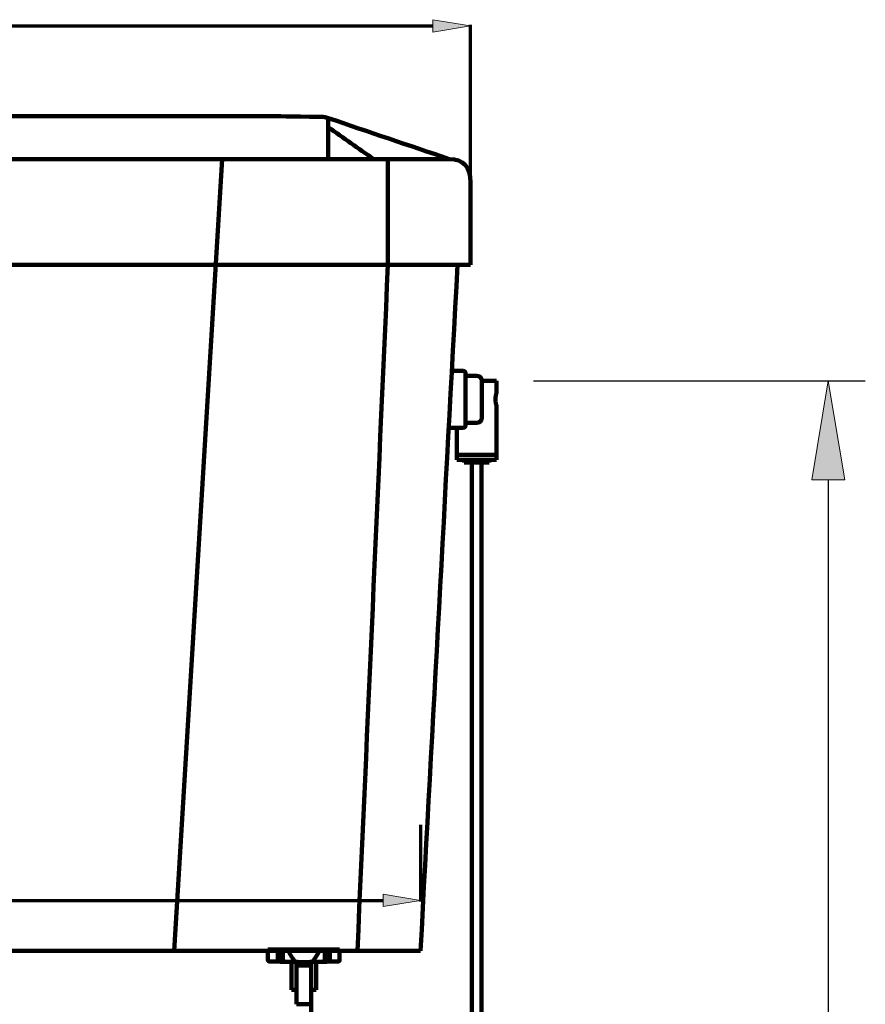
# Model space of a CAD drawing. Units: millimetres. Extents: x -796 to 4773, y 220 to 4753.
# Drawn here: x 2131 to 2471, y 2310 to 2706 of the extents above; entities that cross this region are included whole.
import ezdxf

# ---------------------------------------------------------------- set-up
doc = ezdxf.new("R2010")
doc.units = ezdxf.units.MM
doc.header["$MEASUREMENT"] = 0
for name, color, linetype in [('cistern', 7, 'Continuous'), ('dims', 7, 'Continuous'), ('pan', 7, 'Continuous')]:
    doc.layers.add(name, color=color, linetype=linetype)

# ---------------------------------------------------------------- blocks, each defined once
blk = doc.blocks.new('block 36')
at = {"layer": 'dims', "color": 7, "lineweight": 158, "true_color": 0xffffff}
blk.add_lwpolyline([(2316.85, 2560.55), (2316.85, 2545.65)], dxfattribs=at)
blk = doc.blocks.new('block 62')
at = {"layer": 'dims', "color": 7, "lineweight": 25, "true_color": 0xffffff}
blk.add_lwpolyline([(2337.67, 2560.55), (2470.9, 2560.55)], dxfattribs=at)
blk = doc.blocks.new('block 64')
at = {"layer": 'dims', "color": 7, "lineweight": 25, "true_color": 0xffffff}
blk.add_lwpolyline([(2455.99, 2520.8), (2455.99, 2185.34)], dxfattribs=at)
blk = doc.blocks.new('block 66')
at = {"layer": 'dims', "true_color": 0xffffff}
h = blk.add_hatch(color=7, dxfattribs=at)
h.dxf.hatch_style = 2
h.paths.add_polyline_path([(2449.37, 2520.8), (2455.99, 2560.55), (2462.62, 2520.8)])
at = {"layer": 'dims', "lineweight": 0}
blk.add_lwpolyline([(2449.37, 2520.8), (2455.99, 2560.55), (2462.62, 2520.8), (2449.37, 2520.8)], dxfattribs=at)
blk = doc.blocks.new('block 68')
at = {"layer": 'dims', "color": 7, "lineweight": 158, "true_color": 0xffffff}
blk.add_lwpolyline([(2309.4, 2541.67), (2304.43, 2541.67)], dxfattribs=at)
blk = doc.blocks.new('block 69')
at = {"layer": 'dims', "color": 7, "lineweight": 158, "true_color": 0xffffff}
blk.add_open_spline([(2309.4, 2541.67), (2309.95, 2541.67), (2310.39, 2542.12), (2310.39, 2542.66)], degree=3, dxfattribs=at)
blk = doc.blocks.new('block 70')
at = {"layer": 'dims', "color": 7, "lineweight": 158, "true_color": 0xffffff}
blk.add_lwpolyline([(2314.86, 2543.66), (2310.39, 2543.66)], dxfattribs=at)
blk = doc.blocks.new('block 71')
at = {"layer": 'dims', "color": 7, "lineweight": 158, "true_color": 0xffffff}
blk.add_open_spline([(2314.86, 2543.66), (2315.96, 2543.66), (2316.85, 2544.55), (2316.85, 2545.65)], degree=3, dxfattribs=at)
blk = doc.blocks.new('block 399')
at = {"layer": 'cistern', "color": 7, "lineweight": 158, "true_color": 0xffffff}
blk.add_lwpolyline([(2306.86, 2530.74), (2306.86, 2541.67)], dxfattribs=at)
blk = doc.blocks.new('block 400')
at = {"layer": 'cistern', "color": 7, "lineweight": 158, "true_color": 0xffffff}
blk.add_lwpolyline([(2322.76, 2530.74), (2322.76, 2550.61)], dxfattribs=at)
blk = doc.blocks.new('block 401')
at = {"layer": 'cistern', "color": 7, "lineweight": 158, "true_color": 0xffffff}
blk.add_lwpolyline([(2322.76, 2555.58), (2322.76, 2560.55)], dxfattribs=at)
blk = doc.blocks.new('block 402')
at = {"layer": 'cistern', "color": 7, "lineweight": 158, "true_color": 0xffffff}
blk.add_lwpolyline([(2322.02, 2560.55), (2322.76, 2560.55)], dxfattribs=at)
blk = doc.blocks.new('block 403')
at = {"layer": 'cistern', "color": 7, "lineweight": 158, "true_color": 0xffffff}
blk.add_lwpolyline([(2306.86, 2530.74), (2306.86, 2541.67)], dxfattribs=at)
blk = doc.blocks.new('block 404')
at = {"layer": 'cistern', "color": 7, "lineweight": 158, "true_color": 0xffffff}
blk.add_lwpolyline([(2322.76, 2530.74), (2322.76, 2550.61)], dxfattribs=at)
blk = doc.blocks.new('block 405')
at = {"layer": 'cistern', "color": 7, "lineweight": 158, "true_color": 0xffffff}
blk.add_lwpolyline([(2322.76, 2555.58), (2322.76, 2560.55)], dxfattribs=at)
blk = doc.blocks.new('block 406')
at = {"layer": 'cistern', "color": 7, "lineweight": 158, "true_color": 0xffffff}
blk.add_lwpolyline([(2322.02, 2560.55), (2322.76, 2560.55)], dxfattribs=at)
blk = doc.blocks.new('block 407')
at = {"layer": 'cistern', "color": 7, "lineweight": 158, "true_color": 0xffffff}
blk.add_lwpolyline([(2306.86, 2528.75), (2306.86, 2530.74)], dxfattribs=at)
blk = doc.blocks.new('block 408')
at = {"layer": 'cistern', "color": 7, "lineweight": 158, "true_color": 0xffffff}
blk.add_lwpolyline([(2309.84, 2527.76), (2309.84, 2528.75)], dxfattribs=at)
blk = doc.blocks.new('block 409')
at = {"layer": 'cistern', "color": 7, "lineweight": 158, "true_color": 0xffffff}
blk.add_lwpolyline([(2319.78, 2527.76), (2319.78, 2528.75)], dxfattribs=at)
blk = doc.blocks.new('block 410')
at = {"layer": 'cistern', "color": 7, "lineweight": 158, "true_color": 0xffffff}
blk.add_lwpolyline([(2322.76, 2528.75), (2322.76, 2530.74)], dxfattribs=at)
blk = doc.blocks.new('block 411')
at = {"layer": 'cistern', "color": 7, "lineweight": 158, "true_color": 0xffffff}
blk.add_lwpolyline([(2309.84, 2527.76), (2312.73, 2527.76)], dxfattribs=at)
blk = doc.blocks.new('block 412')
at = {"layer": 'cistern', "color": 7, "lineweight": 158, "true_color": 0xffffff}
blk.add_lwpolyline([(2316.9, 2527.76), (2319.78, 2527.76)], dxfattribs=at)
blk = doc.blocks.new('block 413')
at = {"layer": 'cistern', "color": 7, "lineweight": 158, "true_color": 0xffffff}
blk.add_lwpolyline([(2306.86, 2528.75), (2309.84, 2528.75)], dxfattribs=at)
blk = doc.blocks.new('block 414')
at = {"layer": 'cistern', "color": 7, "lineweight": 158, "true_color": 0xffffff}
blk.add_lwpolyline([(2319.78, 2528.75), (2322.76, 2528.75)], dxfattribs=at)
blk = doc.blocks.new('block 415')
at = {"layer": 'cistern', "color": 7, "lineweight": 158, "true_color": 0xffffff}
blk.add_lwpolyline([(2306.86, 2528.75), (2306.86, 2530.74)], dxfattribs=at)
blk = doc.blocks.new('block 416')
at = {"layer": 'cistern', "color": 7, "lineweight": 158, "true_color": 0xffffff}
blk.add_lwpolyline([(2309.84, 2527.76), (2309.84, 2528.75)], dxfattribs=at)
blk = doc.blocks.new('block 417')
at = {"layer": 'cistern', "color": 7, "lineweight": 158, "true_color": 0xffffff}
blk.add_lwpolyline([(2319.78, 2527.76), (2319.78, 2528.75)], dxfattribs=at)
blk = doc.blocks.new('block 418')
at = {"layer": 'cistern', "color": 7, "lineweight": 158, "true_color": 0xffffff}
blk.add_lwpolyline([(2322.76, 2528.75), (2322.76, 2530.74)], dxfattribs=at)
blk = doc.blocks.new('block 419')
at = {"layer": 'cistern', "color": 7, "lineweight": 158, "true_color": 0xffffff}
blk.add_lwpolyline([(2309.84, 2527.76), (2312.73, 2527.76)], dxfattribs=at)
blk = doc.blocks.new('block 420')
at = {"layer": 'cistern', "color": 7, "lineweight": 158, "true_color": 0xffffff}
blk.add_lwpolyline([(2316.9, 2527.76), (2319.78, 2527.76)], dxfattribs=at)
blk = doc.blocks.new('block 421')
at = {"layer": 'cistern', "color": 7, "lineweight": 158, "true_color": 0xffffff}
blk.add_lwpolyline([(2306.86, 2528.75), (2309.84, 2528.75)], dxfattribs=at)
blk = doc.blocks.new('block 422')
at = {"layer": 'cistern', "color": 7, "lineweight": 158, "true_color": 0xffffff}
blk.add_lwpolyline([(2319.78, 2528.75), (2322.76, 2528.75)], dxfattribs=at)
blk = doc.blocks.new('block 424')
at = {"layer": 'cistern', "color": 7, "lineweight": 158, "true_color": 0xffffff}
blk.add_lwpolyline([(2312.82, 1923.35), (2312.82, 2527.76)], dxfattribs=at)
blk = doc.blocks.new('block 426')
at = {"layer": 'cistern', "color": 7, "lineweight": 158, "true_color": 0xffffff}
blk.add_lwpolyline([(2316.8, 1923.35), (2316.8, 2527.76)], dxfattribs=at)
blk = doc.blocks.new('block 428')
at = {"layer": 'cistern', "color": 7, "lineweight": 158, "true_color": 0xffffff}
blk.add_lwpolyline([(2312.82, 1923.35), (2312.82, 2527.76)], dxfattribs=at)
blk = doc.blocks.new('block 430')
at = {"layer": 'cistern', "color": 7, "lineweight": 158, "true_color": 0xffffff}
blk.add_lwpolyline([(2316.8, 1923.35), (2316.8, 2527.76)], dxfattribs=at)
blk = doc.blocks.new('block 464')
at = {"layer": 'cistern', "color": 7, "lineweight": 158, "true_color": 0xffffff}
blk.add_lwpolyline([(2306.86, 2528.75), (2306.86, 2541.67)], dxfattribs=at)
blk = doc.blocks.new('block 467')
at = {"layer": 'cistern', "color": 7, "lineweight": 158, "true_color": 0xffffff}
blk.add_lwpolyline([(2309.84, 2527.76), (2309.84, 2528.75)], dxfattribs=at)
blk = doc.blocks.new('block 470')
at = {"layer": 'cistern', "color": 7, "lineweight": 158, "true_color": 0xffffff}
blk.add_lwpolyline([(2312.82, 1923.35), (2312.82, 2527.76)], dxfattribs=at)
blk = doc.blocks.new('block 473')
at = {"layer": 'cistern', "color": 7, "lineweight": 158, "true_color": 0xffffff}
blk.add_lwpolyline([(2316.8, 1923.35), (2316.8, 2527.76)], dxfattribs=at)
blk = doc.blocks.new('block 476')
at = {"layer": 'cistern', "color": 7, "lineweight": 158, "true_color": 0xffffff}
blk.add_lwpolyline([(2319.78, 2527.76), (2319.78, 2528.75)], dxfattribs=at)
blk = doc.blocks.new('block 478')
at = {"layer": 'cistern', "color": 7, "lineweight": 158, "true_color": 0xffffff}
blk.add_lwpolyline([(2322.76, 2528.75), (2322.76, 2550.61)], dxfattribs=at)
blk = doc.blocks.new('block 479')
at = {"layer": 'cistern', "color": 7, "lineweight": 158, "true_color": 0xffffff}
blk.add_lwpolyline([(2322.76, 2555.58), (2322.76, 2560.55)], dxfattribs=at)
blk = doc.blocks.new('block 480')
at = {"layer": 'cistern', "color": 7, "lineweight": 158, "true_color": 0xffffff}
blk.add_lwpolyline([(2309.84, 2527.76), (2319.78, 2527.76)], dxfattribs=at)
blk = doc.blocks.new('block 481')
at = {"layer": 'cistern', "color": 7, "lineweight": 158, "true_color": 0xffffff}
blk.add_lwpolyline([(2316.9, 2527.76), (2319.78, 2527.76)], dxfattribs=at)
blk = doc.blocks.new('block 482')
at = {"layer": 'cistern', "color": 7, "lineweight": 158, "true_color": 0xffffff}
blk.add_lwpolyline([(2306.86, 2528.75), (2319.78, 2528.75)], dxfattribs=at)
blk = doc.blocks.new('block 483')
at = {"layer": 'cistern', "color": 7, "lineweight": 158, "true_color": 0xffffff}
blk.add_lwpolyline([(2319.78, 2528.75), (2322.76, 2528.75)], dxfattribs=at)
blk = doc.blocks.new('block 484')
at = {"layer": 'cistern', "color": 7, "lineweight": 158, "true_color": 0xffffff}
blk.add_lwpolyline([(2306.86, 2530.74), (2322.76, 2530.74)], dxfattribs=at)
blk = doc.blocks.new('block 485')
at = {"layer": 'cistern', "color": 7, "lineweight": 158, "true_color": 0xffffff}
blk.add_lwpolyline([(2316.85, 2560.55), (2322.76, 2560.55)], dxfattribs=at)
blk = doc.blocks.new('block 486')
at = {"layer": 'cistern', "color": 7, "lineweight": 158, "true_color": 0xffffff}
blk.add_open_spline([(2322.76, 2555.58), (2322.76, 2555.57), (2322.75, 2555.55), (2322.75, 2555.53), (2322.73, 2555.49), (2322.72, 2555.44), (2322.7, 2555.39), (2322.68, 2555.32), (2322.66, 2555.24), (2322.64, 2555.17), (2322.61, 2555.06), (2322.59, 2554.96), (2322.57, 2554.86), (2322.54, 2554.74), (2322.51, 2554.61), (2322.49, 2554.49), (2322.47, 2554.35), (2322.44, 2554.21), (2322.43, 2554.06), (2322.41, 2553.91), (2322.39, 2553.75), (2322.38, 2553.6), (2322.37, 2553.43), (2322.36, 2553.27), (2322.36, 2553.11), (2322.36, 2552.94), (2322.37, 2552.78), (2322.38, 2552.62), (2322.39, 2552.46), (2322.4, 2552.3), (2322.42, 2552.15), (2322.44, 2552), (2322.46, 2551.86), (2322.49, 2551.72), (2322.51, 2551.59), (2322.54, 2551.47), (2322.56, 2551.34), (2322.59, 2551.24), (2322.61, 2551.14), (2322.64, 2551.03), (2322.66, 2550.96), (2322.68, 2550.88), (2322.7, 2550.8), (2322.72, 2550.76), (2322.73, 2550.71), (2322.75, 2550.66), (2322.75, 2550.65), (2322.76, 2550.63), (2322.76, 2550.61)], degree=3, knots=[0, 0, 0, 0, 1, 1, 1, 2, 2, 2, 3, 3, 3, 4, 4, 4, 5, 5, 5, 6, 6, 6, 7, 7, 7, 8, 8, 8, 9, 9, 9, 10, 10, 10, 11, 11, 11, 12, 12, 12, 13, 13, 13, 14, 14, 14, 15, 15, 15, 16, 16, 16, 16], dxfattribs=at)
blk = doc.blocks.new('block 763')
at = {"layer": 'cistern', "color": 7, "lineweight": 120, "true_color": 0xffffff}
blk.add_open_spline([(2259.79, 2327.62), (2259.79, 2327.61), (2259.75, 2327.49), (2259.75, 2327.49), (2259.75, 2327.49), (2259.67, 2327.38), (2259.67, 2327.38), (2259.67, 2327.38), (2259.56, 2327.3), (2259.56, 2327.3), (2259.56, 2327.3), (2259.42, 2327.23), (2259.42, 2327.23), (2259.42, 2327.23), (2259.27, 2327.18), (2259.27, 2327.18), (2259.27, 2327.18), (2259.12, 2327.15), (2259.12, 2327.15), (2259.12, 2327.15), (2258.96, 2327.13), (2258.96, 2327.13), (2258.96, 2327.13), (2258.8, 2327.12), (2258.8, 2327.12)], degree=3, knots=[0, 0, 0, 0, 1, 1, 1, 2, 2, 2, 3, 3, 3, 4, 4, 4, 5, 5, 5, 6, 6, 6, 7, 7, 7, 8, 8, 8, 8], dxfattribs=at)
blk = doc.blocks.new('block 764')
at = {"layer": 'cistern', "color": 7, "lineweight": 120, "true_color": 0xffffff}
blk.add_lwpolyline([(2259.79, 2331.99), (2259.79, 2327.62)], dxfattribs=at)
blk = doc.blocks.new('block 765')
at = {"layer": 'cistern', "color": 7, "lineweight": 120, "true_color": 0xffffff}
blk.add_lwpolyline([(2255.82, 2328.02), (2255.82, 2331.99)], dxfattribs=at)
blk = doc.blocks.new('block 766')
at = {"layer": 'cistern', "color": 7, "lineweight": 120, "true_color": 0xffffff}
blk.add_lwpolyline([(2254.82, 2328.02), (2254.82, 2331.99)], dxfattribs=at)
blk = doc.blocks.new('block 768')
at = {"layer": 'cistern', "color": 7, "lineweight": 120, "true_color": 0xffffff}
blk.add_lwpolyline([(2253.83, 2328.02), (2253.83, 2331.99)], dxfattribs=at)
blk = doc.blocks.new('block 772')
at = {"layer": 'cistern', "color": 7, "lineweight": 120, "true_color": 0xffffff}
blk.add_lwpolyline([(2255.82, 2328.02), (2255.8, 2327.89), (2255.65, 2327.57), (2255.37, 2327.31), (2254.99, 2327.13), (2254.54, 2327.04), (2254.33, 2327.02)], dxfattribs=at)
blk = doc.blocks.new('block 773')
at = {"layer": 'cistern', "color": 7, "lineweight": 120, "true_color": 0xffffff}
blk.add_lwpolyline([(2254.82, 2328.02), (2254.82, 2327.93), (2254.72, 2327.65), (2254.51, 2327.41), (2254.21, 2327.22), (2253.85, 2327.09), (2253.43, 2327.03), (2253.33, 2327.02)], dxfattribs=at)
blk = doc.blocks.new('block 774')
at = {"layer": 'cistern', "color": 7, "lineweight": 120, "true_color": 0xffffff}
blk.add_lwpolyline([(2250.35, 2315.86), (2250.35, 2327.02)], dxfattribs=at)
blk = doc.blocks.new('block 775')
at = {"layer": 'cistern', "color": 7, "lineweight": 120, "true_color": 0xffffff}
blk.add_lwpolyline([(2248.36, 2122.51), (2248.36, 2326.29)], dxfattribs=at)
blk = doc.blocks.new('block 777')
at = {"layer": 'cistern', "color": 7, "lineweight": 120, "true_color": 0xffffff}
blk.add_lwpolyline([(2253.83, 2328.02), (2253.82, 2327.89), (2253.74, 2327.68), (2253.58, 2327.47), (2253.35, 2327.29), (2253.08, 2327.16), (2252.78, 2327.07), (2252.44, 2327.03), (2252.34, 2327.02)], dxfattribs=at)
blk = doc.blocks.new('block 778')
at = {"layer": 'cistern', "color": 7, "lineweight": 120, "true_color": 0xffffff}
blk.add_lwpolyline([(2242.4, 2326.29), (2242.4, 2310.04)], dxfattribs=at)
blk = doc.blocks.new('block 783')
at = {"layer": 'cistern', "color": 7, "lineweight": 120, "true_color": 0xffffff}
blk.add_lwpolyline([(2240.41, 2327.02), (2240.41, 2315.86)], dxfattribs=at)
blk = doc.blocks.new('block 787')
at = {"layer": 'cistern', "color": 7, "lineweight": 120, "true_color": 0xffffff}
blk.add_lwpolyline([(2236.93, 2328.02), (2236.93, 2331.99)], dxfattribs=at)
blk = doc.blocks.new('block 788')
at = {"layer": 'cistern', "color": 7, "lineweight": 120, "true_color": 0xffffff}
blk.add_lwpolyline([(2235.94, 2328.02), (2235.94, 2331.99)], dxfattribs=at)
blk = doc.blocks.new('block 789')
at = {"layer": 'cistern', "color": 7, "lineweight": 120, "true_color": 0xffffff}
blk.add_lwpolyline([(2234.95, 2328.02), (2234.95, 2331.99)], dxfattribs=at)
blk = doc.blocks.new('block 790')
at = {"layer": 'cistern', "color": 7, "lineweight": 120, "true_color": 0xffffff}
blk.add_lwpolyline([(2230.97, 2327.62), (2230.97, 2331.99)], dxfattribs=at)
blk = doc.blocks.new('block 794')
at = {"layer": 'cistern', "color": 7, "lineweight": 120, "true_color": 0xffffff}
blk.add_lwpolyline([(2248.36, 2310.04), (2242.4, 2310.04)], dxfattribs=at)
blk = doc.blocks.new('block 795')
at = {"layer": 'cistern', "color": 7, "lineweight": 120, "true_color": 0xffffff}
blk.add_lwpolyline([(2250.35, 2315.86), (2248.36, 2315.86)], dxfattribs=at)
blk = doc.blocks.new('block 796')
at = {"layer": 'cistern', "color": 7, "lineweight": 120, "true_color": 0xffffff}
blk.add_lwpolyline([(2242.4, 2315.86), (2240.41, 2315.86)], dxfattribs=at)
blk = doc.blocks.new('block 797')
at = {"layer": 'cistern', "color": 7, "lineweight": 120, "true_color": 0xffffff}
blk.add_lwpolyline([(2250.35, 2327.02), (2250.35, 2327.02)], dxfattribs=at)
blk = doc.blocks.new('block 798')
at = {"layer": 'cistern', "color": 7, "lineweight": 120, "true_color": 0xffffff}
blk.add_lwpolyline([(2236.43, 2327.02), (2236.22, 2327.04), (2235.77, 2327.13), (2235.39, 2327.31), (2235.11, 2327.57), (2234.96, 2327.89), (2234.95, 2328.02)], dxfattribs=at)
blk = doc.blocks.new('block 799')
at = {"layer": 'cistern', "color": 7, "lineweight": 120, "true_color": 0xffffff}
blk.add_lwpolyline([(2231.97, 2327.12), (2231.81, 2327.13), (2231.65, 2327.15), (2231.49, 2327.18), (2231.34, 2327.23), (2231.21, 2327.3), (2231.09, 2327.38), (2231.01, 2327.49), (2230.97, 2327.61)], dxfattribs=at)
blk = doc.blocks.new('block 800')
at = {"layer": 'cistern', "color": 7, "lineweight": 120, "true_color": 0xffffff}
blk.add_lwpolyline([(2240.41, 2327.02), (2240.41, 2327.02)], dxfattribs=at)
blk = doc.blocks.new('block 801')
at = {"layer": 'cistern', "color": 7, "lineweight": 120, "true_color": 0xffffff}
blk.add_lwpolyline([(2238.42, 2327.02), (2238.32, 2327.03), (2237.98, 2327.07), (2237.68, 2327.16), (2237.41, 2327.29), (2237.18, 2327.47), (2237.02, 2327.68), (2236.95, 2327.89), (2236.93, 2328.02)], dxfattribs=at)
blk = doc.blocks.new('block 802')
at = {"layer": 'cistern', "color": 7, "lineweight": 120, "true_color": 0xffffff}
blk.add_lwpolyline([(2237.43, 2327.02), (2237.33, 2327.03), (2236.92, 2327.09), (2236.55, 2327.22), (2236.26, 2327.41), (2236.05, 2327.65), (2235.95, 2327.93), (2235.94, 2328.02)], dxfattribs=at)
blk = doc.blocks.new('block 803')
at = {"layer": 'cistern', "color": 7, "lineweight": 120, "true_color": 0xffffff}
blk.add_lwpolyline([(2249.36, 2327.02), (2249.36, 2327.02)], dxfattribs=at)
blk = doc.blocks.new('block 804')
at = {"layer": 'cistern', "color": 7, "lineweight": 120, "true_color": 0xffffff}
blk.add_lwpolyline([(2242.4, 2325.58), (2248.36, 2325.58)], dxfattribs=at)
blk = doc.blocks.new('block 805')
at = {"layer": 'cistern', "color": 7, "lineweight": 120, "true_color": 0xffffff}
blk.add_lwpolyline([(2241.95, 2327.02), (2236.43, 2327.02)], dxfattribs=at)
blk = doc.blocks.new('block 806')
at = {"layer": 'cistern', "color": 7, "lineweight": 120, "true_color": 0xffffff}
blk.add_lwpolyline([(2258.8, 2327.12), (2254.96, 2327.12)], dxfattribs=at)
blk = doc.blocks.new('block 807')
at = {"layer": 'cistern', "color": 7, "lineweight": 120, "true_color": 0xffffff}
blk.add_lwpolyline([(2235.8, 2327.12), (2231.97, 2327.12)], dxfattribs=at)
blk = doc.blocks.new('block 808')
at = {"layer": 'cistern', "color": 7, "lineweight": 120, "true_color": 0xffffff}
blk.add_lwpolyline([(2259.79, 2331.99), (2253.85, 2331.99)], dxfattribs=at)
blk = doc.blocks.new('block 809')
at = {"layer": 'cistern', "color": 7, "lineweight": 120, "true_color": 0xffffff}
blk.add_lwpolyline([(2253.83, 2331.99), (2230.97, 2331.99)], dxfattribs=at)
blk = doc.blocks.new('block 810')
at = {"layer": 'cistern', "color": 7, "lineweight": 120, "true_color": 0xffffff}
blk.add_lwpolyline([(2254.33, 2327.02), (2248.81, 2327.02)], dxfattribs=at)
blk = doc.blocks.new('block 811')
at = {"layer": 'cistern', "color": 7, "lineweight": 120, "true_color": 0xffffff}
blk.add_lwpolyline([(2248.81, 2327.02), (2248.41, 2327.02), (2247.9, 2327), (2247.38, 2326.97), (2246.84, 2326.95), (2246.27, 2326.93), (2245.68, 2326.92), (2245.09, 2326.92), (2244.5, 2326.93), (2243.93, 2326.95), (2243.39, 2326.97), (2242.87, 2327), (2242.36, 2327.02), (2241.95, 2327.02)], dxfattribs=at)
blk = doc.blocks.new('block 840')
at = {"layer": 'cistern', "color": 7, "lineweight": 120, "true_color": 0xffffff}
blk.add_open_spline([(2249.36, 2327.02), (2249.32, 2327.03), (2249.32, 2327.03), (2249.31, 2327.03), (2249.28, 2327.04), (2249.28, 2327.04), (2249.27, 2327.04), (2249.23, 2327.07), (2249.23, 2327.08), (2249.22, 2327.08), (2249.2, 2327.12), (2249.2, 2327.12), (2249.2, 2327.13), (2249.19, 2327.16), (2249.19, 2327.17), (2249.19, 2327.18), (2249.18, 2327.21), (2249.18, 2327.21), (2249.18, 2327.22), (2249.18, 2327.26), (2249.18, 2327.27), (2249.18, 2327.29), (2249.18, 2327.3), (2249.18, 2327.31), (2249.19, 2327.33), (2249.19, 2327.34), (2249.19, 2327.36), (2249.19, 2327.38), (2249.19, 2327.39), (2249.2, 2327.41), (2249.2, 2327.43), (2249.21, 2327.46), (2249.21, 2327.48), (2249.22, 2327.5), (2249.23, 2327.53), (2249.23, 2327.56), (2249.25, 2327.59), (2249.26, 2327.62), (2249.27, 2327.66), (2249.29, 2327.7), (2249.31, 2327.74), (2249.34, 2327.79), (2249.37, 2327.83), (2249.41, 2327.9), (2249.45, 2327.96), (2249.49, 2328.02)], degree=3, knots=[0, 0, 0, 0, 1, 1, 1, 2, 2, 2, 3, 3, 3, 4, 4, 4, 5, 5, 5, 6, 6, 6, 7, 7, 7, 8, 8, 8, 9, 9, 9, 10, 10, 10, 11, 11, 11, 12, 12, 12, 13, 13, 13, 14, 14, 14, 15, 15, 15, 15], dxfattribs=at)
blk = doc.blocks.new('block 841')
at = {"layer": 'cistern', "color": 7, "lineweight": 120, "true_color": 0xffffff}
blk.add_open_spline([(2241.41, 2327.02), (2241.44, 2327.03), (2241.45, 2327.03), (2241.45, 2327.03), (2241.49, 2327.04), (2241.49, 2327.04), (2241.49, 2327.04), (2241.54, 2327.08), (2241.54, 2327.08), (2241.54, 2327.09), (2241.56, 2327.11), (2241.56, 2327.12), (2241.56, 2327.12), (2241.57, 2327.16), (2241.57, 2327.17), (2241.57, 2327.17), (2241.58, 2327.2), (2241.58, 2327.21), (2241.58, 2327.22), (2241.58, 2327.26), (2241.58, 2327.27), (2241.58, 2327.28), (2241.58, 2327.3), (2241.58, 2327.31), (2241.58, 2327.32), (2241.58, 2327.34), (2241.57, 2327.36), (2241.57, 2327.37), (2241.57, 2327.39), (2241.57, 2327.41), (2241.56, 2327.43), (2241.56, 2327.45), (2241.55, 2327.48), (2241.54, 2327.5), (2241.54, 2327.53), (2241.53, 2327.56), (2241.52, 2327.59), (2241.5, 2327.62), (2241.49, 2327.66), (2241.47, 2327.69), (2241.45, 2327.74), (2241.43, 2327.79), (2241.4, 2327.83), (2241.36, 2327.9), (2241.32, 2327.96), (2241.27, 2328.02)], degree=3, knots=[0, 0, 0, 0, 1, 1, 1, 2, 2, 2, 3, 3, 3, 4, 4, 4, 5, 5, 5, 6, 6, 6, 7, 7, 7, 8, 8, 8, 9, 9, 9, 10, 10, 10, 11, 11, 11, 12, 12, 12, 13, 13, 13, 14, 14, 14, 15, 15, 15, 15], dxfattribs=at)
blk = doc.blocks.new('block 842')
at = {"layer": 'cistern', "color": 7, "lineweight": 120, "true_color": 0xffffff}
blk.add_open_spline([(2239.57, 2330.64), (2239.61, 2330.56), (2239.66, 2330.47), (2239.71, 2330.39), (2239.76, 2330.3), (2239.81, 2330.21), (2239.86, 2330.12), (2239.92, 2330.03), (2239.97, 2329.93), (2240.03, 2329.84), (2240.09, 2329.74), (2240.15, 2329.64), (2240.22, 2329.54), (2240.28, 2329.44), (2240.35, 2329.33), (2240.42, 2329.23), (2240.49, 2329.12), (2240.56, 2329.01), (2240.63, 2328.9), (2240.7, 2328.79), (2240.77, 2328.68), (2240.85, 2328.57), (2240.92, 2328.47), (2240.99, 2328.38), (2241.07, 2328.28), (2241.14, 2328.2), (2241.2, 2328.11), (2241.27, 2328.02)], degree=3, knots=[0, 0, 0, 0, 1, 1, 1, 2, 2, 2, 3, 3, 3, 4, 4, 4, 5, 5, 5, 6, 6, 6, 7, 7, 7, 8, 8, 8, 9, 9, 9, 9], dxfattribs=at)
blk = doc.blocks.new('block 843')
at = {"layer": 'cistern', "color": 7, "lineweight": 120, "true_color": 0xffffff}
blk.add_open_spline([(2251.69, 2331.99), (2251.69, 2331.95), (2251.69, 2331.91), (2251.68, 2331.87), (2251.68, 2331.82), (2251.67, 2331.77), (2251.66, 2331.73), (2251.64, 2331.67), (2251.63, 2331.62), (2251.61, 2331.57), (2251.6, 2331.52), (2251.58, 2331.47), (2251.56, 2331.41), (2251.53, 2331.35), (2251.51, 2331.3), (2251.49, 2331.24), (2251.46, 2331.18), (2251.43, 2331.11), (2251.4, 2331.05), (2251.37, 2330.99), (2251.34, 2330.92), (2251.31, 2330.85), (2251.27, 2330.78), (2251.23, 2330.71), (2251.2, 2330.64)], degree=3, knots=[0, 0, 0, 0, 1, 1, 1, 2, 2, 2, 3, 3, 3, 4, 4, 4, 5, 5, 5, 6, 6, 6, 7, 7, 7, 8, 8, 8, 8], dxfattribs=at)
blk = doc.blocks.new('block 844')
at = {"layer": 'cistern', "color": 7, "lineweight": 120, "true_color": 0xffffff}
blk.add_open_spline([(2239.57, 2330.64), (2239.53, 2330.71), (2239.49, 2330.78), (2239.46, 2330.85), (2239.42, 2330.92), (2239.39, 2330.99), (2239.36, 2331.05), (2239.33, 2331.11), (2239.3, 2331.18), (2239.28, 2331.24), (2239.25, 2331.3), (2239.23, 2331.35), (2239.21, 2331.41), (2239.19, 2331.47), (2239.17, 2331.52), (2239.15, 2331.57), (2239.13, 2331.62), (2239.12, 2331.67), (2239.11, 2331.73), (2239.1, 2331.77), (2239.09, 2331.82), (2239.08, 2331.87), (2239.07, 2331.91), (2239.07, 2331.95), (2239.07, 2331.99)], degree=3, knots=[0, 0, 0, 0, 1, 1, 1, 2, 2, 2, 3, 3, 3, 4, 4, 4, 5, 5, 5, 6, 6, 6, 7, 7, 7, 8, 8, 8, 8], dxfattribs=at)
blk = doc.blocks.new('block 845')
at = {"layer": 'cistern', "color": 7, "lineweight": 120, "true_color": 0xffffff}
blk.add_open_spline([(2249.49, 2328.02), (2249.62, 2328.18), (2249.75, 2328.34), (2249.87, 2328.51), (2250.01, 2328.71), (2250.15, 2328.93), (2250.29, 2329.14), (2250.44, 2329.38), (2250.6, 2329.63), (2250.76, 2329.88), (2250.91, 2330.13), (2251.06, 2330.38), (2251.2, 2330.64)], degree=3, knots=[0, 0, 0, 0, 1, 1, 1, 2, 2, 2, 3, 3, 3, 4, 4, 4, 4], dxfattribs=at)
blk = doc.blocks.new('block 846')
at = {"layer": 'cistern', "color": 7, "lineweight": 120, "true_color": 0xffffff}
blk.add_lwpolyline([(2250.34, 2327.03), (2250.34, 2327.03)], dxfattribs=at)
blk = doc.blocks.new('block 1166')
at = {"layer": 'cistern', "color": 7, "lineweight": 158, "true_color": 0xffffff}
blk.add_lwpolyline([(2310.39, 2563.53), (2310.39, 2542.66)], dxfattribs=at)
blk = doc.blocks.new('block 1167')
at = {"layer": 'cistern', "color": 7, "lineweight": 158, "true_color": 0xffffff}
blk.add_open_spline([(2310.39, 2563.53), (2310.39, 2564.08), (2309.95, 2564.53), (2309.4, 2564.53)], degree=3, dxfattribs=at)
blk = doc.blocks.new('block 1183')
at = {"layer": 'cistern', "color": 7, "lineweight": 158, "true_color": 0xffffff}
blk.add_lwpolyline([(2309.4, 2564.53), (2304.43, 2564.53)], dxfattribs=at)
blk = doc.blocks.new('block 1184')
at = {"layer": 'cistern', "color": 7, "lineweight": 158, "true_color": 0xffffff}
blk.add_open_spline([(2316.85, 2560.55), (2316.85, 2561.65), (2315.96, 2562.54), (2314.86, 2562.54)], degree=3, dxfattribs=at)
blk = doc.blocks.new('block 1185')
at = {"layer": 'cistern', "color": 7, "lineweight": 158, "true_color": 0xffffff}
blk.add_lwpolyline([(2314.86, 2562.54), (2310.39, 2562.54)], dxfattribs=at)
blk = doc.blocks.new('block 2303')
at = {"layer": 'pan', "color": 7, "lineweight": 70, "true_color": 0xffffff}
blk.add_lwpolyline([(2312.28, 2628.37), (2312.28, 2703.64)], dxfattribs=at)
blk = doc.blocks.new('block 2304')
at = {"layer": 'pan', "color": 7, "lineweight": 70, "true_color": 0xffffff}
blk.add_lwpolyline([(1806.69, 2703.14), (2297.27, 2703.14)], dxfattribs=at)
blk = doc.blocks.new('block 2306')
at = {"layer": 'pan', "true_color": 0xffffff}
h = blk.add_hatch(color=7, dxfattribs=at)
h.dxf.hatch_style = 2
h.paths.add_polyline_path([(2297.27, 2705.64), (2312.28, 2703.14), (2297.27, 2700.64)])
at = {"layer": 'pan', "lineweight": 0}
blk.add_lwpolyline([(2297.27, 2705.64), (2312.28, 2703.14), (2297.27, 2700.64), (2297.27, 2705.64)], dxfattribs=at)
blk = doc.blocks.new('block 2309')
at = {"layer": 'pan', "color": 7, "lineweight": 200, "true_color": 0xffffff}
blk.add_lwpolyline([(2255.19, 2666.11), (2254.8, 2666.24), (2254.4, 2666.36), (2254, 2666.45), (2253.59, 2666.52), (2253.18, 2666.57), (2252.76, 2666.6), (2252.35, 2666.61), (2251.94, 2666.62)], dxfattribs=at)
blk = doc.blocks.new('block 2310')
at = {"layer": 'pan', "color": 7, "lineweight": 200, "true_color": 0xffffff}
blk.add_open_spline([(2251.94, 2666.62), (2239.94, 2666.77), (2233.62, 2666.84), (2233, 2666.84)], degree=3, dxfattribs=at)
blk = doc.blocks.new('block 2313')
at = {"layer": 'pan', "color": 7, "lineweight": 200, "true_color": 0xffffff}
blk.add_lwpolyline([(2233, 2666.84), (2051.98, 2666.84)], dxfattribs=at)
blk = doc.blocks.new('block 2314')
at = {"layer": 'pan', "color": 7, "lineweight": 200, "true_color": 0xffffff}
blk.add_lwpolyline([(2255.19, 2666.11), (2255.19, 2648.88)], dxfattribs=at)
blk = doc.blocks.new('block 2318')
at = {"layer": 'pan', "color": 7, "lineweight": 200, "true_color": 0xffffff}
blk.add_lwpolyline([(2279.17, 2649.62), (2279.17, 2607.13)], dxfattribs=at)
blk = doc.blocks.new('block 2319')
at = {"layer": 'pan', "color": 7, "lineweight": 200, "true_color": 0xffffff}
blk.add_open_spline([(2312.28, 2640.24), (2312.28, 2646.49), (2309.46, 2649.62), (2303.82, 2649.62)], degree=3, dxfattribs=at)
blk = doc.blocks.new('block 2320')
at = {"layer": 'pan', "color": 7, "lineweight": 200, "true_color": 0xffffff}
blk.add_lwpolyline([(2303.82, 2649.62), (2051.98, 2649.62)], dxfattribs=at)
blk = doc.blocks.new('block 2321')
at = {"layer": 'pan', "color": 7, "lineweight": 200, "true_color": 0xffffff}
blk.add_lwpolyline([(2312.28, 2607.13), (2312.28, 2640.24)], dxfattribs=at)
blk = doc.blocks.new('block 2324')
at = {"layer": 'pan', "color": 7, "lineweight": 200, "true_color": 0xffffff}
blk.add_open_spline([(2273.46, 2649.62), (2267.37, 2653.88), (2261.28, 2658.14), (2255.19, 2662.4)], degree=3, dxfattribs=at)
blk = doc.blocks.new('block 2326')
at = {"layer": 'pan', "color": 7, "lineweight": 200, "true_color": 0xffffff}
blk.add_lwpolyline([(2312.28, 2607.13), (2051.98, 2607.13)], dxfattribs=at)
blk = doc.blocks.new('block 2327')
at = {"layer": 'pan', "color": 7, "lineweight": 200, "true_color": 0xffffff}
blk.add_open_spline([(2303.82, 2649.62), (2287.61, 2655.11), (2271.4, 2660.61), (2255.19, 2666.11)], degree=3, dxfattribs=at)
blk = doc.blocks.new('block 2333')
at = {"layer": 'pan', "color": 7, "lineweight": 200, "true_color": 0xffffff}
blk.add_lwpolyline([(2292.26, 2331.45), (2051.98, 2331.45)], dxfattribs=at)
blk = doc.blocks.new('block 2334')
at = {"layer": 'pan', "color": 7, "lineweight": 200, "true_color": 0xffffff}
blk.add_lwpolyline([(2212.61, 2649.62), (2193.27, 2331.45)], dxfattribs=at)
blk = doc.blocks.new('block 2335')
at = {"layer": 'pan', "color": 7, "lineweight": 200, "true_color": 0xffffff}
blk.add_open_spline([(2279.17, 2607.13), (2275.09, 2515.24), (2271.01, 2423.35), (2266.92, 2331.45)], degree=3, dxfattribs=at)
blk = doc.blocks.new('block 2336')
at = {"layer": 'pan', "color": 7, "lineweight": 200, "true_color": 0xffffff}
blk.add_open_spline([(2307.15, 2607.13), (2302.19, 2515.24), (2297.22, 2423.35), (2292.26, 2331.45)], degree=3, dxfattribs=at)
blk = doc.blocks.new('block 2338')
at = {"layer": 'pan', "color": 7, "lineweight": 70, "true_color": 0xffffff}
blk.add_lwpolyline([(2292.26, 2382.08), (2292.26, 2351.23)], dxfattribs=at)
blk = doc.blocks.new('block 2339')
at = {"layer": 'pan', "color": 7, "lineweight": 70, "true_color": 0xffffff}
blk.add_lwpolyline([(1826.72, 2351.73), (2277.24, 2351.73)], dxfattribs=at)
blk = doc.blocks.new('block 2341')
at = {"layer": 'pan', "true_color": 0xffffff}
h = blk.add_hatch(color=7, dxfattribs=at)
h.dxf.hatch_style = 2
h.paths.add_polyline_path([(2277.24, 2349.22), (2292.26, 2351.73), (2277.24, 2354.23)])
at = {"layer": 'pan', "lineweight": 0}
blk.add_lwpolyline([(2277.24, 2349.22), (2292.26, 2351.73), (2277.24, 2354.23), (2277.24, 2349.22)], dxfattribs=at)
blk = doc.blocks.new('block 2344')
at = {"layer": 'pan', "color": 7, "lineweight": 200, "true_color": 0xffffff}
blk.add_lwpolyline([(2312.28, 2627.87), (2312.28, 2627.87)], dxfattribs=at)
blk = doc.blocks.new('block 2345')
at = {"layer": 'pan', "color": 7, "lineweight": 70, "true_color": 0xffffff}
blk.add_lwpolyline([(2312.28, 2703.14), (2312.28, 2703.14)], dxfattribs=at)
blk = doc.blocks.new('block 2347')
at = {"layer": 'pan', "color": 7, "lineweight": 200, "true_color": 0xffffff}
blk.add_lwpolyline([(2292.26, 2331.45), (2292.26, 2331.45)], dxfattribs=at)
blk = doc.blocks.new('block 2348')
at = {"layer": 'pan', "color": 7, "lineweight": 70, "true_color": 0xffffff}
blk.add_lwpolyline([(2292.26, 2351.73), (2292.26, 2351.73)], dxfattribs=at)

msp = doc.modelspace()

# ---------------------------------------------------------------- block references
at = {"layer": 'cistern'}
for name in ['block 1183', 'block 1167', 'block 1166', 'block 1185', 'block 1184', 'block 485', 'block 402', 'block 406', 'block 401', 'block 405', 'block 479', 'block 486', 'block 400', 'block 404', 'block 478', 'block 399', 'block 403', 'block 464', 'block 407', 'block 415', 'block 484', 'block 413', 'block 421', 'block 482', 'block 408', 'block 416', 'block 467', 'block 409', 'block 414', 'block 417', 'block 422', 'block 476', 'block 483', 'block 410', 'block 418', 'block 411', 'block 419', 'block 480', 'block 424', 'block 428', 'block 470', 'block 426', 'block 430', 'block 473', 'block 412', 'block 420', 'block 481', 'block 790', 'block 809', 'block 789', 'block 788', 'block 787', 'block 844', 'block 842', 'block 845', 'block 843', 'block 768', 'block 808', 'block 766', 'block 765', 'block 764', 'block 799', 'block 807', 'block 798', 'block 802', 'block 805', 'block 801', 'block 783', 'block 800', 'block 841', 'block 811', 'block 810', 'block 840', 'block 803', 'block 846', 'block 774', 'block 797', 'block 777', 'block 773', 'block 772', 'block 806', 'block 763', 'block 778', 'block 804', 'block 775', 'block 796', 'block 795', 'block 794']:
    msp.add_blockref(name, (0, 0), dxfattribs=at)
at = {"layer": 'dims'}
for name in ['block 36', 'block 62', 'block 66', 'block 71', 'block 68', 'block 69', 'block 70', 'block 64']:
    msp.add_blockref(name, (0, 0), dxfattribs=at)
at = {"layer": 'pan'}
for name in ['block 2304', 'block 2306', 'block 2303', 'block 2345', 'block 2313', 'block 2310', 'block 2309', 'block 2314', 'block 2327', 'block 2324', 'block 2320', 'block 2334', 'block 2318', 'block 2319', 'block 2321', 'block 2344', 'block 2326', 'block 2335', 'block 2336', 'block 2338', 'block 2341', 'block 2339', 'block 2348', 'block 2333', 'block 2347']:
    msp.add_blockref(name, (0, 0), dxfattribs=at)

doc.saveas('drawing.dxf')
